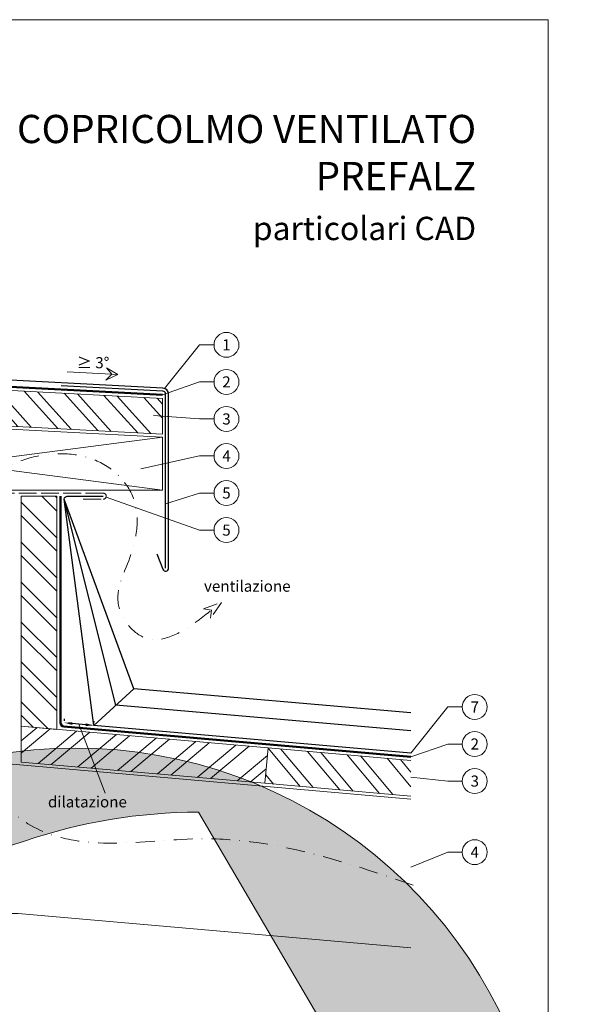
# Model space of a CAD drawing. Units: millimetres. Extents: x -10432 to 26190, y -8674 to -7202.
# Drawn here: x 23718 to 24098, y -8234 to -7570 of the extents above; entities that cross this region are included whole.
import ezdxf
from ezdxf.enums import TextEntityAlignment as Align

# ---------------------------------------------------------------- set-up
doc = ezdxf.new("R2010")
doc.units = ezdxf.units.MM
for name, pattern in [('ACAD_ISO02W100', [15, 12, -3]), ('GESTRICHELT', [0.75, 0.5, -0.25]), ('STRICHPUNKT', [25.4, 12.7, -6.35, 0, -6.35]), ('Trennlage', [30, 12, -18])]:
    doc.linetypes.add(name, pattern=pattern)
doc.layers.get('Defpoints').update_dxf_attribs({"lineweight": 5})
for name, color, linetype, lineweight, true_color in [('01_PREFA-Lochblech', 7, 'Continuous', 15, 0xff7f7f), ('02_Kantteile', 7, 'Continuous', 25, 0xff7f7f), ('04_Trennlage', 7, 'Continuous', 25, 0x505f69), ('04_Trennlage_Linie', 7, 'Continuous', 0, 0x505f69), ('06_Holz', 7, 'Continuous', 15, 0x8296a0), ('06_Holzschfraffur', 7, 'Continuous', 13, 0xdce6eb), ('08_Bemassung', 7, 'Continuous', 5, 0x505f69), ('09_Luft', 7, 'Continuous', 5, 0x8296a0), ('10_Blattrahmen', 7, 'Continuous', 20, 0x000000), ('11_Schrift_Deutsch', 7, 'Continuous', 5, 0x505f69), ('99_Text_1_DE', 7, 'Continuous', 25, 0xe1000f), ('99_Text_3_DE', 7, 'Continuous', 5, 0x505f69)]:
    doc.layers.add(name, color=color, linetype=linetype, lineweight=lineweight, true_color=true_color)
doc.layers.add('1 Produkte PREFA', color=10, linetype='Continuous')
doc.layers.add('99_Text_2_DE', color=7, linetype='Continuous')
doc.layers.add('Hdgrd_hell', color=250, linetype='Continuous', lineweight=13)
doc.styles.add('Arial', font='arial.ttf')
doc.styles.add('PREFA_Standard', font='arial.ttf', dxfattribs={"height": 20})
doc.styles.get("Standard").update_dxf_attribs({"font": 'arial.ttf'})
doc.dimstyles.new('ISO-25', dxfattribs={"dimtxt": 2.5, "dimasz": 2.5, "dimexe": 1.25, "dimexo": 0.625, "dimtad": 1, "dimtxsty": 'Standard', "dimcen": 2.5, "dimadec": 0, "dimazin": 0, "dimtfac": 1, "dimtmove": 0, "dimatfit": 3, "dimfxl": 1, "dimarcsym": 0})

# ---------------------------------------------------------------- blocks, each defined once
blk = doc.blocks.new('*D49')
at = {"layer": '08_Bemassung', "color": 0, "linetype": 'ByBlock', "lineweight": -2, "transparency": 16777216}
for p, q in [((23748.4, -8043), (23748.52, -8041.63)), ((23762.73, -8045.63), (23753.76, -8044.85)), ((23768.33, -8044.74), (23768.45, -8043.37))]:
    blk.add_line(p, q, dxfattribs=at)
at = {"layer": '08_Bemassung', "color": 0, "transparency": 16777216}
for points in [[(23753.84, -8043.93), (23753.68, -8045.76), (23748.28, -8044.37)], [(23762.81, -8044.72), (23762.65, -8046.54), (23768.21, -8046.11)]]:
    blk.add_solid(points, dxfattribs=at)
at = {"layer": 'Defpoints', "color": 0, "transparency": 16777216}
for p in [(23748.28, -8044.37), (23748.28, -8044.37), (23768.21, -8046.11)]:
    blk.add_point(p, dxfattribs=at)
blk = doc.blocks.new('A$C3A5B5D45')
at = {"layer": 'Hdgrd_hell'}
h = blk.add_hatch(color=256, dxfattribs=at)
h.dxf.hatch_style = 1
h.paths.add_polyline_path([(-138.52, 48.7), (-138.52, 127.88), (-71.35, 127.88), (-71.35, 108.26), (-114.23, 108.26), (-114.23, 97.05), (-75.92, 97.05), (-75.92, 79.53), (-114.23, 79.53), (-114.23, 68.32), (-71.35, 68.32), (-71.35, 48.7)], flags=16)
h.paths.add_polyline_path([(-63.71, 48.7), (-63.71, 127.88), (-0.31, 127.88), (-0.31, 108.26), (-39.43, 108.26), (-39.43, 97.05), (-10.96, 97.05), (-10.96, 79.53), (-39.43, 79.53), (-39.43, 48.7)], flags=16)
h.paths.add_polyline_path([(-144.01, 48.7), (-168.3, 48.7, 0.121611), (-174.56, 74.62), (-195.45, 74.62), (-195.45, 48.7), (-219.73, 48.7), (-219.73, 127.88), (-169.88, 127.88, -0.776612), (-159.12, 85.78, -0.271559), (-145.94, 63.75, 0.024345)], flags=16)
h.paths.add_polyline_path([(-17.21, 48.7), (12.18, 127.88), (24.52, 127.88), (36.87, 127.88), (66.26, 48.7), (42.13, 48.7), (38.36, 59.91), (10.69, 59.91), (6.91, 48.7)], flags=16)
h.paths.add_polyline_path([(-178.36, 91.44), (-195.45, 91.44), (-195.45, 108.26), (-178.36, 108.26, -1)], flags=0)
h.paths.add_polyline_path([(16.58, 77.43), (24.52, 100.4), (32.46, 77.43)], flags=0)
h.paths.add_polyline_path([(-174.31, 137.34), (-197.76, 144.12), (-224.49, 138.86), (-227.14, 233.03), (-277.24, 271.22), (-304.39, 230.51), (-324.16, 236.68), (-349.12, 231.58), (-319.05, 401.34, 0.276415), (-364.71, 383.72, 0.576243), (-353.5, 359.59), (-352.11, 326.01, -0.172243), (-382.34, 341.31, -0.040261), (-384.59, 344.63, -0.192005), (-384.91, 358.48, 0.051952), (-383.08, 363.61, 0.043725), (-382.88, 366.64), (-382.88, 374.65, -0.153915), (-377.57, 391.51, -0.053766), (-373.96, 396.16, -0.189107), (-321.08, 420.43, -0.014478), (-313.68, 420.52, 0.173969), (-270.33, 438.32, -0.017711), (-245.5, 462.92, -0.108685), (-148.21, 517.71, -0.081628), (-37.8, 536.13), (65.58, 359.67, -0.06106), (130.43, 357.39, -0.088941), (157.52, 347.27, -0.067276), (164.24, 341.98, -0.315299), (167.97, 320.8, -0.081867), (140.98, 287.52, 0.414214), (140.98, 306.74, 0.07149), (131, 313.33, 0.10045), (120.45, 315.5, 0.043238), (91.69, 315.11), (102.9, 295.98), (70, 262.88), (135.6, 138.68), (103.36, 143.34), (80.53, 136.8), (6.33, 200), (-6.18, 187.1), (-82.72, 187.1), (-111.99, 216.5), (-136.6, 216.5)], flags=16)
h.paths.add_polyline_path([(-253.22, 71.82), (-267.54, 71.82), (-267.54, 48.7), (-291.82, 48.7), (-291.82, 127.88), (-253.22, 127.88, -1)], flags=16)
h.paths.add_polyline_path([(-253.96, 91.44), (-267.54, 91.44), (-267.54, 108.26), (-253.96, 108.26, -1)], flags=0)
h.paths.add_polyline_path([(-178.31, 288.41, -0.081867), (-205.3, 321.69, -0.315299), (-201.57, 342.87, -0.067276), (-194.85, 348.16, -0.088941), (-167.76, 358.27, -0.063176), (-100.67, 360.36, -0.388879), (-87.76, 348.53, -0.033302), (-87.76, 322.86, -0.493145), (-105.11, 311.82, 0.080014), (-158.2, 316.38, 0.096919), (-168.33, 314.22, 0.07149), (-178.31, 307.63, 0.414214)], flags=0)
edge = h.paths.add_edge_path()
edge.add_line((-231.57, 0), (0, 0))
edge.add_arc((-115.78, 276.76), 300, 292.70224, 607.29776)
h = blk.add_hatch(color=256, dxfattribs=at)
h.dxf.hatch_style = 1
h.paths.add_polyline_path([(-138.52, 48.7), (-138.52, 127.88), (-71.35, 127.88), (-71.35, 108.26), (-114.23, 108.26), (-114.23, 97.05), (-75.92, 97.05), (-75.92, 79.53), (-114.23, 79.53), (-114.23, 68.32), (-71.35, 68.32), (-71.35, 48.7)], flags=16)
h.paths.add_polyline_path([(-63.71, 48.7), (-63.71, 127.88), (-0.31, 127.88), (-0.31, 108.26), (-39.43, 108.26), (-39.43, 97.05), (-10.96, 97.05), (-10.96, 79.53), (-39.43, 79.53), (-39.43, 48.7)], flags=16)
h.paths.add_polyline_path([(-144.01, 48.7), (-168.3, 48.7, 0.121611), (-174.56, 74.62), (-195.45, 74.62), (-195.45, 48.7), (-219.73, 48.7), (-219.73, 127.88), (-169.88, 127.88, -0.776612), (-159.12, 85.78, -0.271559), (-145.94, 63.75, 0.024345)], flags=16)
h.paths.add_polyline_path([(-17.21, 48.7), (12.18, 127.88), (24.52, 127.88), (36.87, 127.88), (66.26, 48.7), (42.13, 48.7), (38.36, 59.91), (10.69, 59.91), (6.91, 48.7)], flags=16)
h.paths.add_polyline_path([(-178.36, 91.44), (-195.45, 91.44), (-195.45, 108.26), (-178.36, 108.26, -1)], flags=0)
h.paths.add_polyline_path([(16.58, 77.43), (24.52, 100.4), (32.46, 77.43)], flags=0)
h.paths.add_polyline_path([(-174.31, 137.34), (-197.76, 144.12), (-224.49, 138.86), (-227.14, 233.03), (-277.24, 271.22), (-304.39, 230.51), (-324.16, 236.68), (-349.12, 231.58), (-319.05, 401.34, 0.276415), (-364.71, 383.72, 0.576243), (-353.5, 359.59), (-352.11, 326.01, -0.172243), (-382.34, 341.31, -0.040261), (-384.59, 344.63, -0.192005), (-384.91, 358.48, 0.051952), (-383.08, 363.61, 0.043725), (-382.88, 366.64), (-382.88, 374.65, -0.153915), (-377.57, 391.51, -0.053766), (-373.96, 396.16, -0.189107), (-321.08, 420.43, -0.014478), (-313.68, 420.52, 0.173969), (-270.33, 438.32, -0.017711), (-245.5, 462.92, -0.108685), (-148.21, 517.71, -0.081628), (-37.8, 536.13), (65.58, 359.67, -0.06106), (130.43, 357.39, -0.088941), (157.52, 347.27, -0.067276), (164.24, 341.98, -0.315299), (167.97, 320.8, -0.081867), (140.98, 287.52, 0.414214), (140.98, 306.74, 0.07149), (131, 313.33, 0.10045), (120.45, 315.5, 0.043238), (91.69, 315.11), (102.9, 295.98), (70, 262.88), (135.6, 138.68), (103.36, 143.34), (80.53, 136.8), (6.33, 200), (-6.18, 187.1), (-82.72, 187.1), (-111.99, 216.5), (-136.6, 216.5)], flags=16)
h.paths.add_polyline_path([(-253.22, 71.82), (-267.54, 71.82), (-267.54, 48.7), (-291.82, 48.7), (-291.82, 127.88), (-253.22, 127.88, -1)], flags=16)
h.paths.add_polyline_path([(-253.96, 91.44), (-267.54, 91.44), (-267.54, 108.26), (-253.96, 108.26, -1)], flags=0)
h.paths.add_polyline_path([(-178.31, 288.41, -0.081867), (-205.3, 321.69, -0.315299), (-201.57, 342.87, -0.067276), (-194.85, 348.16, -0.088941), (-167.76, 358.27, -0.063176), (-100.67, 360.36, -0.388879), (-87.76, 348.53, -0.033302), (-87.76, 322.86, -0.493145), (-105.11, 311.82, 0.080014), (-158.2, 316.38, 0.096919), (-168.33, 314.22, 0.07149), (-178.31, 307.63, 0.414214)], flags=0)
edge = h.paths.add_edge_path()
edge.add_line((-231.57, 0), (0, 0))
edge.add_arc((-115.78, 276.76), 300, 292.70224, 607.29776)
at = {"layer": 'Hdgrd_hell', "lineweight": 5}
h = blk.add_hatch(color=256, dxfattribs=at)
h.dxf.hatch_style = 1
h.paths.add_polyline_path([(-167.76, 358.27, 0.089731), (-195.07, 348.03, 0.076449), (-202.53, 341.83, 0.294578), (-205.3, 321.69, 0.081867), (-178.31, 288.41, -0.466411), (-176.49, 309.16, -0.082031), (-164.51, 315.8, -0.093274), (-102.7, 311.19, 0.43473), (-87.76, 322.86, 0.033302), (-87.76, 348.53, 0.332359), (-98.1, 360.1, 0.065612)])
h = blk.add_hatch(color=256, dxfattribs=at)
h.dxf.hatch_style = 1
h.paths.add_polyline_path([(-167.76, 358.27, 0.089731), (-195.07, 348.03, 0.076449), (-202.53, 341.83, 0.294578), (-205.3, 321.69, 0.081867), (-178.31, 288.41, -0.466411), (-176.49, 309.16, -0.082031), (-164.51, 315.8, -0.093274), (-102.7, 311.19, 0.43473), (-87.76, 322.86, 0.033302), (-87.76, 348.53, 0.332359), (-98.1, 360.1, 0.065612)])
h = blk.add_hatch(color=256, dxfattribs=at)
h.dxf.hatch_style = 1
h.paths.add_polyline_path([(-253.96, 108.26), (-267.54, 108.26), (-267.54, 91.44), (-253.96, 91.44, 1)])
h = blk.add_hatch(color=256, dxfattribs=at)
h.dxf.hatch_style = 1
h.paths.add_polyline_path([(-253.96, 108.26), (-267.54, 108.26), (-267.54, 91.44), (-253.96, 91.44, 1)])
h = blk.add_hatch(color=256, dxfattribs=at)
h.dxf.hatch_style = 1
h.paths.add_polyline_path([(-178.36, 108.26), (-195.45, 108.26), (-195.45, 91.44), (-178.36, 91.44, 1)])
h = blk.add_hatch(color=256, dxfattribs=at)
h.dxf.hatch_style = 1
h.paths.add_polyline_path([(-178.36, 108.26), (-195.45, 108.26), (-195.45, 91.44), (-178.36, 91.44, 1)])
h = blk.add_hatch(color=256, dxfattribs=at)
h.dxf.hatch_style = 1
h.paths.add_polyline_path([(16.58, 77.43), (32.46, 77.43), (24.52, 100.4)])
h = blk.add_hatch(color=256, dxfattribs=at)
h.dxf.hatch_style = 1
h.paths.add_polyline_path([(16.58, 77.43), (32.46, 77.43), (24.52, 100.4)])
for p, q in [((-291.82, 127.88), (-253.22, 127.88)), ((-291.82, 127.88), (-291.82, 48.7)), ((-291.82, 127.88), (-253.22, 127.88)), ((-291.82, 127.88), (-291.82, 48.7)), ((-219.73, 127.88), (-169.88, 127.88)), ((-219.73, 127.88), (-219.73, 48.7)), ((-219.73, 127.88), (-169.88, 127.88)), ((-219.73, 127.88), (-219.73, 48.7)), ((-138.52, 127.88), (-138.52, 48.7)), ((-138.52, 127.88), (-71.35, 127.88)), ((-138.52, 127.88), (-138.52, 48.7)), ((-138.52, 127.88), (-71.35, 127.88)), ((-71.35, 127.88), (-71.35, 108.26)), ((-71.35, 127.88), (-71.35, 108.26)), ((-63.71, 127.88), (-0.31, 127.88)), ((-63.71, 127.88), (-63.71, 48.7)), ((-63.71, 127.88), (-0.31, 127.88)), ((-63.71, 127.88), (-63.71, 48.7)), ((12.18, 127.88), (-17.21, 48.7)), ((12.18, 127.88), (-17.21, 48.7)), ((-0.31, 127.88), (-0.31, 108.26)), ((-0.31, 127.88), (-0.31, 108.26)), ((12.18, 127.88), (24.52, 127.88)), ((12.18, 127.88), (24.52, 127.88)), ((36.87, 127.88), (24.52, 127.88)), ((36.87, 127.88), (24.52, 127.88)), ((36.87, 127.88), (66.26, 48.7)), ((36.87, 127.88), (66.26, 48.7)), ((-267.54, 108.26), (-253.96, 108.26)), ((-267.54, 108.26), (-267.54, 91.44)), ((-267.54, 108.26), (-253.96, 108.26)), ((-267.54, 108.26), (-267.54, 91.44)), ((-195.45, 108.26), (-178.36, 108.26)), ((-195.45, 108.26), (-195.45, 91.44)), ((-195.45, 108.26), (-178.36, 108.26)), ((-195.45, 108.26), (-195.45, 91.44)), ((-114.23, 108.26), (-114.23, 97.05)), ((-114.23, 108.26), (-71.35, 108.26)), ((-114.23, 108.26), (-114.23, 97.05)), ((-114.23, 108.26), (-71.35, 108.26)), ((-39.43, 108.26), (-0.31, 108.26)), ((-39.43, 108.26), (-39.43, 97.05)), ((-39.43, 108.26), (-0.31, 108.26)), ((-39.43, 108.26), (-39.43, 97.05)), ((24.52, 100.4), (16.58, 77.43)), ((24.52, 100.4), (16.58, 77.43)), ((24.52, 100.4), (32.46, 77.43)), ((24.52, 100.4), (32.46, 77.43)), ((-114.23, 97.05), (-75.92, 97.05)), ((-114.23, 97.05), (-75.92, 97.05)), ((-75.92, 97.05), (-75.92, 79.53)), ((-75.92, 97.05), (-75.92, 79.53)), ((-39.43, 97.05), (-10.96, 97.05)), ((-39.43, 97.05), (-10.96, 97.05)), ((-10.96, 79.53), (-10.96, 97.05)), ((-10.96, 79.53), (-10.96, 97.05)), ((-267.54, 91.44), (-253.96, 91.44)), ((-267.54, 91.44), (-253.96, 91.44)), ((-195.45, 91.44), (-178.36, 91.44)), ((-195.45, 91.44), (-178.36, 91.44)), ((-114.23, 79.53), (-75.92, 79.53)), ((-114.23, 79.53), (-114.23, 68.32)), ((-114.23, 79.53), (-75.92, 79.53)), ((-114.23, 79.53), (-114.23, 68.32)), ((-39.43, 79.53), (-10.96, 79.53)), ((-39.43, 79.53), (-39.43, 48.7)), ((-39.43, 79.53), (-10.96, 79.53)), ((-39.43, 79.53), (-39.43, 48.7)), ((16.58, 77.43), (32.46, 77.43)), ((16.58, 77.43), (32.46, 77.43)), ((-267.54, 71.82), (-267.54, 48.7)), ((-253.22, 71.82), (-267.54, 71.82)), ((-267.54, 71.82), (-267.54, 48.7)), ((-253.22, 71.82), (-267.54, 71.82)), ((-195.45, 74.62), (-195.45, 48.7)), ((-174.56, 74.62), (-195.45, 74.62)), ((-195.45, 74.62), (-195.45, 48.7)), ((-174.56, 74.62), (-195.45, 74.62)), ((-114.23, 68.32), (-71.35, 68.32)), ((-114.23, 68.32), (-71.35, 68.32)), ((-71.35, 68.32), (-71.35, 48.7)), ((-71.35, 68.32), (-71.35, 48.7)), ((10.69, 59.91), (6.91, 48.7)), ((10.69, 59.91), (6.91, 48.7)), ((10.69, 59.91), (38.36, 59.91)), ((10.69, 59.91), (38.36, 59.91)), ((38.36, 59.91), (42.13, 48.7)), ((38.36, 59.91), (42.13, 48.7)), ((-291.82, 48.7), (-267.54, 48.7)), ((-291.82, 48.7), (-267.54, 48.7)), ((-291.82, 48.7), (-267.54, 48.7)), ((-291.82, 48.7), (-267.54, 48.7)), ((-219.73, 48.7), (-195.45, 48.7)), ((-219.73, 48.7), (-195.45, 48.7)), ((-219.73, 48.7), (-195.45, 48.7)), ((-219.73, 48.7), (-195.45, 48.7)), ((-168.3, 48.7), (-144.01, 48.7)), ((-168.3, 48.7), (-144.01, 48.7)), ((-168.3, 48.7), (-144.01, 48.7)), ((-168.3, 48.7), (-144.01, 48.7)), ((-138.52, 48.7), (-71.35, 48.7)), ((-138.52, 48.7), (-71.35, 48.7)), ((-63.71, 48.7), (-39.43, 48.7)), ((-63.71, 48.7), (-39.43, 48.7)), ((-17.21, 48.7), (6.91, 48.7)), ((-17.21, 48.7), (6.91, 48.7)), ((42.13, 48.7), (66.26, 48.7)), ((42.13, 48.7), (66.26, 48.7))]:
    blk.add_line(p, q, dxfattribs=at)
blk.add_lwpolyline([(-384.59, 344.63, -0.192005), (-384.91, 358.48, 0.051952), (-383.08, 363.61, 0.043725), (-382.88, 366.64), (-382.88, 374.65, -0.153915), (-377.57, 391.51, -0.053504), (-373.98, 396.14, -0.189201), (-321.08, 420.43, -0.014478), (-313.68, 420.52, 0.173969), (-270.33, 438.32, -0.017711), (-245.5, 462.92, -0.108685), (-148.21, 517.71, -0.081628), (-37.8, 536.13), (65.58, 359.67, -0.06106), (130.43, 357.39, -0.089731), (157.74, 347.14, -0.065256), (164.24, 341.98, -0.315299), (167.97, 320.8, -0.081867), (140.98, 287.52, 0.414214), (140.98, 306.74, 0.07149), (131, 313.33, 0.10045), (120.45, 315.5, 0.043238), (91.69, 315.11), (102.9, 295.98), (70, 262.88), (135.6, 138.68), (103.36, 143.34), (80.53, 136.8), (6.33, 200), (-6.18, 187.1), (-82.72, 187.1), (-111.99, 216.5), (-136.6, 216.5), (-174.31, 137.34), (-197.76, 144.12), (-224.49, 138.86), (-227.14, 233.03), (-277.24, 271.22), (-304.39, 230.51), (-324.16, 236.68), (-349.12, 231.58), (-319.05, 401.34, 0.276415), (-364.71, 383.72, 0.576243), (-353.5, 359.59), (-352.11, 326.01, -0.172243), (-382.34, 341.31, -0.043112), (-384.73, 344.88)], format="xyb", dxfattribs=at)
blk.add_lwpolyline([(-384.59, 344.63, -0.192005), (-384.91, 358.48, 0.051952), (-383.08, 363.61, 0.043725), (-382.88, 366.64), (-382.88, 374.65, -0.153915), (-377.57, 391.51, -0.053504), (-373.98, 396.14, -0.189201), (-321.08, 420.43, -0.014478), (-313.68, 420.52, 0.173969), (-270.33, 438.32, -0.017711), (-245.5, 462.92, -0.108685), (-148.21, 517.71, -0.081628), (-37.8, 536.13), (65.58, 359.67, -0.06106), (130.43, 357.39, -0.089731), (157.74, 347.14, -0.065256), (164.24, 341.98, -0.315299), (167.97, 320.8, -0.081867), (140.98, 287.52, 0.414214), (140.98, 306.74, 0.07149), (131, 313.33, 0.10045), (120.45, 315.5, 0.043238), (91.69, 315.11), (102.9, 295.98), (70, 262.88), (135.6, 138.68), (103.36, 143.34), (80.53, 136.8), (6.33, 200), (-6.18, 187.1), (-82.72, 187.1), (-111.99, 216.5), (-136.6, 216.5), (-174.31, 137.34), (-197.76, 144.12), (-224.49, 138.86), (-227.14, 233.03), (-277.24, 271.22), (-304.39, 230.51), (-324.16, 236.68), (-349.12, 231.58), (-319.05, 401.34, 0.276415), (-364.71, 383.72, 0.576243), (-353.5, 359.59), (-352.11, 326.01, -0.172243), (-382.34, 341.31, -0.043112), (-384.73, 344.88)], format="xyb", dxfattribs=at)
blk.add_lwpolyline([(-168.33, 314.22, -0.096919), (-158.2, 316.38, -0.080014), (-105.11, 311.82, 0.493145), (-87.76, 322.86, 0.033302), (-87.76, 348.53, 0.388879), (-100.67, 360.36, 0.063176), (-167.76, 358.27, 0.089731), (-195.07, 348.03, 0.065256), (-201.57, 342.87, 0.315299), (-205.3, 321.69, 0.081867), (-178.31, 288.41, -0.414214), (-178.31, 307.63, -0.07149)], format="xyb", close=True, dxfattribs=at)
blk.add_lwpolyline([(-168.33, 314.22, -0.096919), (-158.2, 316.38, -0.080014), (-105.11, 311.82, 0.493145), (-87.76, 322.86, 0.033302), (-87.76, 348.53, 0.388879), (-100.67, 360.36, 0.063176), (-167.76, 358.27, 0.089731), (-195.07, 348.03, 0.065256), (-201.57, 342.87, 0.315299), (-205.3, 321.69, 0.081867), (-178.31, 288.41, -0.414214), (-178.31, 307.63, -0.07149)], format="xyb", close=True, dxfattribs=at)
for centre, radius, start, end in [((-115.78, 276.76), 300, 292.70224, 247.29776), ((-115.78, 276.76), 300, 292.70224, 247.29776), ((-253.22, 99.85), 28.03, 270, 90), ((-253.22, 99.85), 28.03, 270, 90), ((-169.88, 105.46), 22.42, 298.66662, 90), ((-169.88, 105.46), 22.42, 298.66662, 90), ((-253.96, 99.85), 8.41, 270, 90), ((-253.96, 99.85), 8.41, 270, 90), ((-178.36, 99.85), 8.41, 270, 90), ((-178.36, 99.85), 8.41, 270, 90), ((-171.31, 63.53), 25.38, 0.51011, 61.28127), ((-171.31, 63.53), 25.38, 0.51011, 61.28127), ((-223.94, 48.98), 55.64, 359.71477, 27.44987), ((-223.94, 48.98), 55.64, 359.71477, 27.44987), ((9.51, 75.95), 155.92, 184.48704, 190.06549), ((9.51, 75.95), 155.92, 184.48704, 190.06549)]:
    blk.add_arc(centre, radius, start, end, dxfattribs=at)

msp = doc.modelspace()

# ---------------------------------------------------------------- hatches: boundary and pattern name
at = {"layer": '06_Holzschfraffur'}
h = msp.add_hatch(dxfattribs=at)
h.set_pattern_fill('ANSI32', color=256, scale=2, angle=267, style=0)
h.set_pattern_definition([(312, (16045.863, -7144.347), (14.15691, 12.74694), []), (312, (16045.394, -7153.315), (14.15691, 12.74694), [])])
h.paths.add_polyline_path([(23678.542, -7818.355), (23677.286, -7842.322), (23814.672, -7849.522), (23814.672, -7825.489)])
h = msp.add_hatch(dxfattribs=at)
h.set_pattern_fill('ANSI32', color=256, scale=2, angle=90, style=0)
h.set_pattern_definition([(135, (22779.91, -687.997), (-13.470384, -13.470384), []), (135, (22779.91, -679.017), (-13.470384, -13.470384), [])])
h.paths.add_polyline_path([(23743.286, -8048.833), (23719.286, -8046.733), (23719.286, -7891.434), (23743.286, -7891.434)])
h = msp.add_hatch(dxfattribs=at)
h.set_pattern_fill('ANSI32', color=256, scale=2, angle=-5, style=0)
h.set_pattern_definition([(40, (22779.91, -687.997), (-12.245104, 14.593147), []), (40, (22788.856, -688.78), (-12.245104, 14.593147), [])])
h.paths.add_polyline_path([(23885.75, -8061.297), (23883.658, -8085.206), (23719.286, -8070.825), (23719.286, -8046.733)])
h = msp.add_hatch(dxfattribs=at)
h.set_pattern_fill('ANSI32', color=256, scale=2, angle=265, style=0)
h.set_pattern_definition([(310, (22779.91, -687.997), (14.593147, 12.245104), []), (310, (22779.127, -696.944), (14.593147, 12.245104), [])])
h.paths.add_polyline_path([(23982.082, -8093.817), (23982.082, -8069.725), (23885.75, -8061.297), (23883.658, -8085.206)])

# ---------------------------------------------------------------- linework, layer by layer
at = {"layer": '01_PREFA-Lochblech', "linetype": 'ACAD_ISO02W100'}
msp.add_lwpolyline([(23761.172, -7893.434), (23774.672, -7893.434, 1), (23774.672, -7889.434), (23579.899, -7889.434, 1), (23579.899, -7893.434), (23593.399, -7893.434)], format="xyb", dxfattribs=at)
at = {"layer": '02_Kantteile', "ltscale": 5}
msp.add_lwpolyline([(23816.672, -7940.05), (23816.672, -7822.524, 0.3988871), (23814.778, -7820.527), (23746.269, -7816.917)], format="xyb", dxfattribs=at)
at = {"layer": '04_Trennlage', "linetype": 'Trennlage', "ltscale": 0.5, "const_width": 1, "flags": 128}
for points in [[(23539.899, -7823.025), (23677.154, -7815.792, -0.026311), (23677.417, -7815.792), (23814.672, -7823.025)], [(23982.082, -8067.274), (23748.068, -8046.859, -0.3888787), (23745.785, -8044.369), (23745.747, -7891.329)]]:
    msp.add_lwpolyline(points, format="xyb", dxfattribs=at)
at = {"layer": '04_Trennlage_Linie', "ltscale": 5, "flags": 128}
for points in [[(23539.899, -7822.524), (23677.128, -7815.293, -0.026311), (23677.444, -7815.293), (23814.672, -7822.524)], [(23814.672, -7823.526), (23677.391, -7816.292, 0.026311), (23677.181, -7816.292), (23539.899, -7823.526)], [(23982.082, -8067.776), (23748.024, -8047.357, -0.3888787), (23745.285, -8044.37), (23745.247, -7891.333)], [(23982.082, -8066.772), (23748.111, -8046.361, -0.3888787), (23746.285, -8044.369), (23746.247, -7891.326)]]:
    msp.add_lwpolyline(points, format="xyb", dxfattribs=at)
at = {"layer": '06_Holz'}
for points in [[(23677.286, -7842.322), (23814.672, -7849.522), (23814.672, -7825.489), (23678.542, -7818.355)], [(23814.672, -7887.434), (23814.672, -7851.53), (23677.286, -7844.33), (23539.899, -7851.53), (23539.899, -7887.434)], [(23719.286, -8046.733), (23719.286, -7891.434), (23743.286, -7891.434), (23743.286, -8048.833)], [(23883.658, -8085.206), (23719.286, -8070.825), (23719.286, -8046.733), (23885.75, -8061.297)]]:
    msp.add_lwpolyline(points, close=True, dxfattribs=at)
for points in [[(23982.082, -8093.817), (23883.658, -8085.206), (23885.75, -8061.297), (23982.082, -8069.725)], [(23982.082, -8095.833), (23677.286, -8069.166), (23677.286, -8173.048), (23717.286, -8173.048), (23982.082, -8196.215)]]:
    msp.add_lwpolyline(points, dxfattribs=at)
at = {"layer": '06_Holzschfraffur'}
for points in [[(23539.899, -7887.434), (23814.672, -7851.53)], [(23814.672, -7887.434), (23539.899, -7851.53)]]:
    msp.add_lwpolyline(points, dxfattribs=at)
at = {"layer": '08_Bemassung'}
for p, q in [((23839.599, -7789.326), (23815.999, -7818.751)), ((23849.306, -7789.326), (23839.599, -7789.326)), ((23784.343, -7809.251), (23750.226, -7807.463)), ((23839.599, -7814.326), (23814.672, -7823.025)), ((23849.306, -7814.326), (23839.599, -7814.326)), ((23839.599, -7839.326), (23808.39, -7836.993)), ((23849.306, -7839.326), (23839.599, -7839.326)), ((23839.599, -7864.326), (23799.863, -7873.025)), ((23849.306, -7864.326), (23839.599, -7864.326)), ((23839.599, -7914.326), (23776.559, -7892.099)), ((23839.599, -7889.326), (23816.672, -7896.579)), ((23849.306, -7889.326), (23839.599, -7889.326)), ((23849.306, -7914.326), (23839.599, -7914.326)), ((24007.008, -8033.686), (23982.082, -8064.765)), ((24016.715, -8033.686), (24007.008, -8033.686)), ((24007.008, -8058.686), (23982.082, -8067.385)), ((24016.715, -8058.686), (24007.008, -8058.686)), ((24007.008, -8083.686), (23982.082, -8081.15)), ((24016.715, -8083.686), (24007.008, -8083.686)), ((24007.008, -8131.654), (23982.082, -8141.836)), ((24016.715, -8131.654), (24007.008, -8131.654))]:
    msp.add_line(p, q, dxfattribs=at)
msp.add_lwpolyline([(23784.343, -7809.251), (23776.444, -7813.079), (23780.366, -7809.043), (23776.738, -7804.868)], close=True, dxfattribs=at)
msp.add_lwpolyline([(23758.247, -8045.238), (23775.87, -8091.833)], dxfattribs=at)
for centre in [(23857.706, -7789.326), (23857.706, -7814.326), (23857.706, -7839.326), (23857.706, -7864.326), (23857.706, -7889.326), (23857.706, -7914.326), (24025.115, -8033.686), (24025.115, -8058.686), (24025.115, -8083.686), (24025.115, -8131.654)]:
    msp.add_circle(centre, 8.4, dxfattribs=at)
at = {"layer": '09_Luft', "linetype": 'GESTRICHELT', "ltscale": 20}
msp.add_lwpolyline([(23842.1, -7967.489), (23854.249, -7963.093), (23847.044, -7973.817), (23847.537, -7968.337)], close=True, dxfattribs=at)
at = {"layer": '09_Luft', "linetype": 'STRICHPUNKT'}
msp.add_spline([(23983.671, -8153.856), (23841.636, -8122.616), (23731.887, -8116.738), (23703.739, -8094.388), (23689.809, -8045.597), (23689.181, -7977.599), (23687.505, -7927.704), (23701.638, -7879.144), (23739.83, -7863.011), (23779.337, -7872.782), (23793.812, -7890.105), (23793.411, -7930.6), (23784.901, -7964.891), (23803.648, -7987.339), (23838.631, -7975.305), (23847.537, -7968.337)], degree=3, dxfattribs=at)
at = {"layer": '1 Produkte PREFA'}
for points in [[(23810.681, -7930.434), (23814.815, -7940.791, 0.8261201), (23818.672, -7940.05), (23818.672, -7822.524, 0.3988871), (23814.883, -7818.53), (23677.654, -7811.298, 0.026311), (23676.918, -7811.298), (23539.689, -7818.53, 0.3988871), (23535.899, -7822.524), (23535.899, -7940.05, 0.8261201), (23539.757, -7940.791), (23543.89, -7930.434)], [(23982.082, -8064.765), (23768.209, -8046.107), (23748.285, -7893.434, -0.4142136), (23750.285, -7891.434), (23774.672, -7891.434)]]:
    msp.add_lwpolyline(points, format="xyb", dxfattribs=at)
at = {"layer": '1 Produkte PREFA', "ltscale": 5}
for points in [[(23982.082, -8049.708), (23783.202, -8032.358), (23748.285, -7893.434)], [(23982.082, -8037.662), (23795.197, -8021.359), (23748.285, -7893.434)]]:
    msp.add_lwpolyline(points, dxfattribs=at)
at = {"layer": '1 Produkte PREFA'}
msp.add_lwpolyline([(23795.197, -8021.359), (23768.209, -8046.107)], dxfattribs=at)
at = {"layer": '10_Blattrahmen'}
msp.add_lwpolyline([(23293.867, -8674.155), (24074.647, -8674.155), (24074.647, -7569.909), (23293.867, -7569.909)], close=True, dxfattribs=at)

# ---------------------------------------------------------------- block references
at = {"layer": 'Hdgrd_hell', "xscale": 1.062286924515199, "yscale": 1.062286924515199, "zscale": 1.062286924515199}
msp.add_blockref('A$C3A5B5D45', (23878.955, -8674.155), dxfattribs=at)

# ---------------------------------------------------------------- texts
at = {"layer": '08_Bemassung', "style": 'PREFA_Standard'}
for s, p in [('1', (23857.706, -7789.326)), ('2', (23857.706, -7814.326)), ('3', (23857.706, -7839.326)), ('4', (23857.706, -7864.326)), ('5', (23857.706, -7889.326)), ('5', (23857.706, -7914.326)), ('7', (24025.115, -8033.686)), ('2', (24025.115, -8058.686)), ('3', (24025.115, -8083.686)), ('4', (24025.115, -8131.654))]:
    msp.add_text(s, height=7.5, dxfattribs=at).set_placement(p, align=Align.MIDDLE_CENTER)
at = {"layer": '11_Schrift_Deutsch', "style": 'PREFA_Standard'}
msp.add_text('≥ 3°', height=7.5, dxfattribs=at).set_placement((23767.728, -7801.349), align=Align.MIDDLE_CENTER)
at = {"layer": '99_Text_1_DE', "insert": (24026.049, -7659.542), "char_height": 19.05, "attachment_point": 6, "style": 'Arial'}
msp.add_mtext_dynamic_manual_height_columns('PASSACAVO CON COPRICOLMO VENTILATO\\PPREFALZ', width=878.52713, gutter_width=12.5, heights=[0], dxfattribs=at)
at = {"layer": '99_Text_2_DE', "insert": (24026.049, -7710.775), "char_height": 15.75, "attachment_point": 6, "style": 'Arial'}
msp.add_mtext_dynamic_manual_height_columns('particolari CAD', width=878.52713, gutter_width=12.5, heights=[0], dxfattribs=at)
at = {"layer": '99_Text_3_DE', "style": 'PREFA_Standard'}
for s, p in [('ventilazione', (23842.56, -7952.162)), ('dilatazione', (23737.318, -8097.701))]:
    msp.add_text(s, height=7.5, dxfattribs=at).set_placement(p, align=Align.MIDDLE_LEFT)

# ---------------------------------------------------------------- dimensions: what is measured, and where the dimension line sits
at = {"layer": '08_Bemassung'}
dim = msp.add_aligned_dim(p1=(23768.209, -8046.107), p2=(23748.285, -8044.369), distance=0, text=' ', dimstyle='ISO-25', override={"dimscale": 2.2, "dimtxt": 3}, dxfattribs=at)
dim.commit()
dim.dimension.update_dxf_attribs({"geometry": '*D49', "text_midpoint": (23758.247, -8045.238)})

doc.saveas('drawing.dxf')
